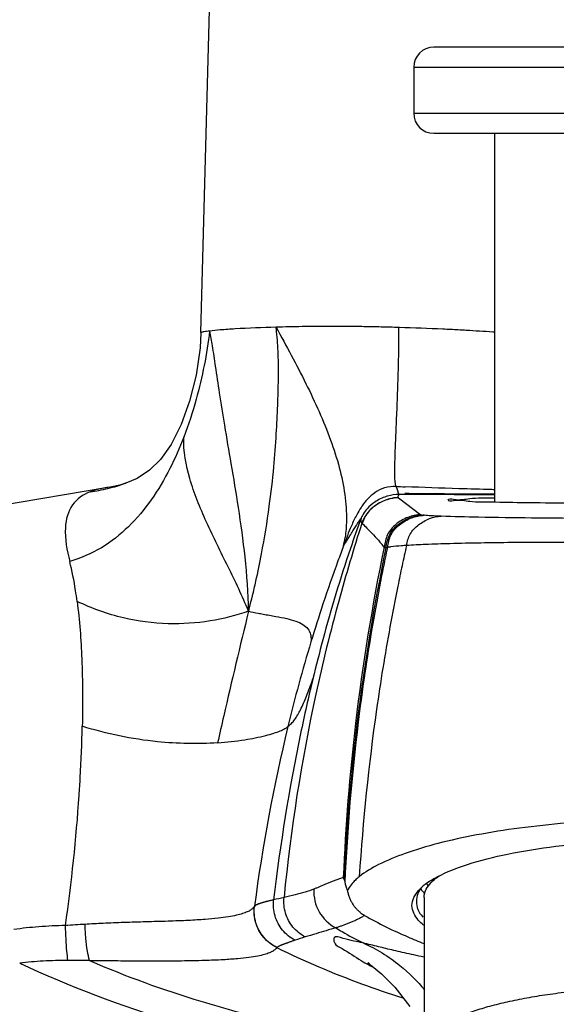
# Model space of a CAD drawing. Units: millimetres. Extents: x 0 to 420, y 0 to 297.
# Drawn here: x 114 to 130, y 189 to 218 of the extents above; entities that cross this region are included whole.
import ezdxf

# ---------------------------------------------------------------- set-up
doc = ezdxf.new("R2010")
doc.units = ezdxf.units.MM
doc.header["$LTSCALE"] = 23.1
doc.header["$PDMODE"] = 3
doc.header["$PDSIZE"] = 0.3125
doc.layers.add('DEF_LAYER_ASSEM_MEMBER', color=7, linetype='Continuous')
doc.layers.add('DEF_LAYER_DIM', color=7, linetype='Continuous')
doc.styles.add('TEXTSTYLE_2', font='txt', dxfattribs={"width": 0.8})
doc.dimstyles.new('DIMSTYLE_1', dxfattribs={"dimtxt": 3, "dimasz": 1.5, "dimexe": 0.18, "dimexo": 0.0625, "dimgap": 0.09, "dimtad": 1, "dimdec": 3, "dimdsep": 46, "dimtxsty": 'TEXTSTYLE_2', "dimblk": 'CLOSED', "dimblk1": 'CLOSED', "dimblk2": 'CLOSED', "dimcen": 0.09, "dimadec": 0, "dimazin": 0, "dimtp": 0.001, "dimtm": 0.001, "dimtfac": 1, "dimtdec": 3, "dimtofl": 0, "dimtmove": 0, "dimatfit": 3, "dimldrblk": 'CLOSED', "dimfxl": 0, "dimtolj": 1, "dimarcsym": 0})

# ---------------------------------------------------------------- blocks, each defined once
blk = doc.blocks.new('_CLOSED')
at = {"color": 0, "linetype": 'ByBlock'}
for p, q in [((0, 0), (-1, 0.233)), ((-1, 0.233), (-1, -0.233)), ((-1, -0.233), (0, 0)), ((-1, 0), (0, 0))]:
    blk.add_line(p, q, dxfattribs=at)
blk = doc.blocks.new('*D16')
at = {"color": 0, "linetype": 'ByBlock', "lineweight": -2}
for p, q in [((87.9, 201.993), (87.9, 247.998)), ((89.4, 247.818), (176.4, 247.818)), ((177.9, 200.773), (177.9, 247.998))]:
    blk.add_line(p, q, dxfattribs=at)
at = {"layer": 'DEFPOINTS', "color": 0, "linetype": 'ByBlock'}
for p in [(87.9, 201.931), (177.9, 200.711)]:
    blk.add_point(p, dxfattribs=at)
at = {"color": 0, "linetype": 'ByBlock', "lineweight": -2, "xscale": 1.5, "yscale": 1.5, "zscale": 1.5, "rotation": 180}
blk.add_blockref('_CLOSED', (87.9, 247.818), dxfattribs=at)
at = {"color": 0, "linetype": 'ByBlock', "lineweight": -2, "xscale": 1.5, "yscale": 1.5, "zscale": 1.5}
blk.add_blockref('_CLOSED', (177.9, 247.818), dxfattribs=at)
at = {"color": 0, "linetype": 'ByBlock', "lineweight": -2, "insert": (129.3, 249.408), "char_height": 3, "attachment_point": 5, "style": 'TEXTSTYLE_2'}
blk.add_mtext('150', dxfattribs=at)

msp = doc.modelspace()

# ---------------------------------------------------------------- linework, layer by layer
at = {"layer": 'DEF_LAYER_ASSEM_MEMBER', "color": 7, "linetype": 'Continuous'}
for p, q in [((119.0567, 208.6176), (119.3304, 219.0684)), ((139.8086, 217.1188), (125.9917, 217.1188)), ((125.3917, 216.5188), (125.3917, 215.152)), ((125.9917, 214.552), (139.8086, 214.552)), ((127.8002, 214.552), (127.8002, 203.5661)), ((119.0574, 208.6152), (119.0308, 208.1672)), ((119.0308, 208.1672), (118.9128, 207.3527)), ((118.9128, 207.3527), (118.7188, 206.576)), ((118.7188, 206.576), (118.4658, 205.8783)), ((118.4658, 205.8783), (118.1683, 205.2888)), ((118.1683, 205.2888), (117.8514, 204.8395)), ((117.8514, 204.8395), (117.528, 204.5196)), ((117.528, 204.5196), (117.1582, 204.2773)), ((116.6441, 204.0793), (116.351, 204.0155)), ((116.837, 204.1396), (116.6441, 204.0793)), ((117.1582, 204.2773), (116.821, 204.134)), ((116.837, 204.1396), (116.821, 204.134)), ((116.2811, 204.0042), (106.5793, 202.3674)), ((116.351, 204.0155), (116.2809, 204.0052)), ((125.1656, 203.8229), (125.1309, 203.8234)), ((125.2512, 203.8219), (125.1656, 203.8229)), ((125.3579, 203.8206), (125.2512, 203.8219)), ((125.4771, 203.8194), (125.3579, 203.8206)), ((125.6027, 203.8182), (125.4771, 203.8194)), ((125.7338, 203.817), (125.6027, 203.8182)), ((125.87, 203.8158), (125.7338, 203.817)), ((126.0113, 203.8147), (125.87, 203.8158)), ((126.1571, 203.8136), (126.0113, 203.8147)), ((126.3071, 203.8126), (126.1571, 203.8136)), ((126.5394, 203.811), (126.3071, 203.8126)), ((126.7794, 203.8096), (126.5394, 203.811)), ((127.0263, 203.8082), (126.7794, 203.8096)), ((127.2791, 203.8069), (127.0263, 203.8082)), ((127.4504, 203.8061), (127.2791, 203.8069)), ((127.6236, 203.8054), (127.4504, 203.8061)), ((127.8002, 203.8047), (127.6236, 203.8054)), ((124.2711, 203.4821), (124.2213, 203.4468)), ((124.3221, 203.5148), (124.2711, 203.4821)), ((124.3742, 203.5448), (124.3221, 203.5148)), ((124.4269, 203.5721), (124.3742, 203.5448)), ((124.4798, 203.5967), (124.4269, 203.5721)), ((124.5325, 203.6184), (124.4798, 203.5967)), ((124.5848, 203.6374), (124.5325, 203.6184)), ((124.6358, 203.6536), (124.5848, 203.6374)), ((124.6822, 203.6664), (124.6358, 203.6536)), ((124.7153, 203.6745), (124.6822, 203.6664)), ((123.9981, 203.2246), (123.9639, 203.1748)), ((124.0367, 203.2738), (123.9981, 203.2246)), ((124.0791, 203.3212), (124.0367, 203.2738)), ((124.1246, 203.3662), (124.0791, 203.3212)), ((124.1723, 203.4082), (124.1246, 203.3662)), ((124.2213, 203.4468), (124.1723, 203.4082)), ((123.9352, 203.1277), (123.9281, 203.1151)), ((123.9639, 203.1748), (123.9352, 203.1277)), ((125.7002, 191.7922), (125.7002, 187.2843)), ((124.0247, 189.8546), (124.0251, 189.8536)), ((124.0735, 189.8257), (124.0247, 189.8546)), ((124.0251, 189.8536), (124.1587, 189.7561)), ((124.1587, 189.7561), (124.4331, 189.5251)), ((124.4331, 189.5251), (124.8292, 189.1232)), ((124.8292, 189.1232), (125.2771, 188.5477))]:
    msp.add_line(p, q, dxfattribs=at)
at = {"layer": 'DEF_LAYER_ASSEM_MEMBER', "color": 9, "linetype": 'Continuous'}
for p, q in [((125.3917, 216.5188), (140.4086, 216.5188)), ((125.3917, 215.152), (140.4086, 215.152)), ((126.7735, 208.6943), (126.7207, 208.6971)), ((125.1308, 203.7987), (124.954, 203.7996)), ((126.4209, 203.7925), (125.1308, 203.7987)), ((124.9341, 203.7035), (124.939, 203.699)), ((124.9418, 203.6967), (125.6018, 203.1951)), ((123.8497, 202.9465), (123.8596, 202.9371)), ((120.6521, 191.5353), (120.6474, 191.5278)), ((121.3183, 190.3093), (121.3144, 190.3047))]:
    msp.add_line(p, q, dxfattribs=at)
at = {"layer": 'DEF_LAYER_ASSEM_MEMBER', "color": 7, "linetype": 'Continuous'}
for centre, radius, start, end in [((125.9917, 216.5188), 0.6, 90, 180), ((125.9917, 215.152), 0.6, 180, 270), ((126.4579, 191.2187), 1.2106, 134.19126, 140.06517), ((126.5394, 191.1355), 1.3271, 130.55786, 134.20854), ((126.6273, 191.033), 1.462, 127.72283, 130.56298), ((126.0527, 191.7008), 0.577, 156.89677, 158.90839), ((126.4867, 192.7619), 1.1422, 226.96744, 227.69036)]:
    msp.add_arc(centre, radius, start, end, dxfattribs=at)
at = {"layer": 'DEF_LAYER_ASSEM_MEMBER', "color": 9, "linetype": 'Continuous'}
for centre, radius, start, end in [((110.8457, 207.5793), 10.5184, 5.8272, 6.55017), ((123.3545, 150.377), 58.4176, 86.469511, 86.644783), ((114.9748, 209.4397), 5.6178, 283.514, 289.18601), ((114.9829, 209.4037), 5.5808, 277.94855, 283.51977), ((116.7023, 200.8191), 3.2139, 97.53465, 98.02121), ((130.3574, 339.1487), 135.2238, 267.673864, 267.787975), ((125.0066, 202.4158), 1.39, 108.1284, 123.8481), ((125.0005, 202.3988), 1.3049, 107.95734, 124.33157), ((124.9888, 203.7586), 0.0777, 230.13378, 232.80654), ((124.6032, 202.7894), 0.8315, 152.83987, 159.69615), ((124.7929, 202.6584), 0.974, 151.27461, 163.37661), ((124.7324, 202.6335), 0.9388, 146.18353, 148.18921), ((119.7473, 203.0419), 3.6394, 347.71343, 351.76296), ((119.2934, 198.0453), 6.6882, 38.72698, 40.38848), ((165.2176, 186.4519), 44.7988, 159.32698, 159.9391), ((165.2727, 186.4329), 44.8571, 159.94055, 161.67184), ((323.6704, 150.4918), 209.2157, 166.22185, 167.099262), ((98.2326, 206.2357), 23.0158, 345.1042, 345.37506), ((123.4014, 214.3473), 14.3301, 258.21626, 259.37665), ((165.8811, 186.2332), 45.4974, 161.67404, 163.16674), ((167.0431, 185.8858), 46.7103, 163.17151, 166.37776), ((170.8646, 186.5966), 49.8683, 165.03494, 166.41851), ((333.1149, 148.3179), 218.9072, 167.096527, 167.310698), ((170.8458, 184.9697), 50.6211, 166.3838, 172.54753), ((61.6349, 198.5335), 53.9242, 351.92803, 356.07266), ((123.6212, 191.9646), 1.2017, 176.11802, 243.0123), ((125.3414, 172.7694), 19.4016, 101.32449, 102.26459), ((126.1333, 177.565), 13.6466, 106.92491, 108.25134), ((133.8775, 216.2389), 28.8169, 244.15352, 249.61074), ((127.0599, 218.2497), 31.4064, 244.74693, 253.71275), ((126.4743, 194.3095), 5.1298, 241.84522, 243.02238), ((133.3528, 214.8777), 27.3581, 249.64742, 252.36927)]:
    msp.add_arc(centre, radius, start, end, dxfattribs=at)
for points, start_tangent, end_tangent in [([(121.293, 208.7791), (120.0732, 208.7266), (119.6344, 208.6956), (119.3167, 208.6651)], (-0.999597, -0.0283872), (-0.9934364, -0.1143855)), ([(124.9679, 208.7705), (124.9543, 208.7709), (124.4215, 208.7846), (123.908, 208.7939), (123.4149, 208.7994), (122.9435, 208.8012), (122.0698, 208.7953), (121.293, 208.7791)], (-0.9995622, 0.0295878), (-0.9995971, -0.0283833)), ([(121.2955, 208.7789), (122.1842, 207.0953), (122.917, 205.419), (123.1772, 204.5976), (123.341, 203.7948), (123.3894, 203.0162), (123.3491, 202.5204)], (0.4802174, -0.8771495), (-0.1436875, -0.9896231)), ([(124.869, 204.0362), (124.8495, 204.1036), (124.837, 204.2142), (124.8308, 204.3654), (124.8301, 204.5544), (124.834, 204.7785), (124.8417, 205.035), (124.8656, 205.6337), (124.8952, 206.3287), (124.9241, 207.0979), (124.946, 207.9193), (124.9543, 208.7708)], (-0.4623221, 0.886712), (-0.00071, 0.9999997)), ([(126.7207, 208.6961), (126.2625, 208.7202), (124.9679, 208.7692)], (-0.9983584, 0.0572749), (-0.9995642, 0.0295192)), ([(119.3167, 208.6647), (118.9161, 206.6327), (118.5449, 205.5006)], (-0.1206641, -0.9926934), (-0.359381, -0.9331909)), ([(119.3167, 208.665), (119.2245, 208.6535), (119.1524, 208.6427), (119.1005, 208.6327), (119.0689, 208.6238), (119.0606, 208.6197), (119.0574, 208.616), (119.0574, 208.6155)], (-0.99344, -0.1143541), (0.1773673, -0.9841447)), ([(120.4749, 200.3193), (120.3711, 201.9392), (120.1739, 203.4111), (119.9601, 204.7198), (119.7665, 205.8588), (119.6136, 206.8244), (119.4958, 207.6143), (119.4012, 208.2274), (119.3168, 208.6648)], (-0.016665, 0.9998611), (-0.2318954, 0.9727407)), ([(120.5026, 200.4245), (120.5915, 200.7762), (120.6938, 201.2136), (120.8624, 202.0309), (121.0933, 203.4496), (121.2289, 204.6208), (121.3005, 205.6037), (121.3429, 206.4555), (121.3648, 207.2276), (121.3566, 207.9791), (121.3097, 208.6472)], (0.2524906, 0.9675994), (-0.1015161, 0.9948339)), ([(127.7998, 208.6306), (127.7456, 208.6338), (126.9518, 208.6833)], (-0.9983254, 0.057848), (-0.9981098, 0.0614556)), ([(118.5449, 205.5006), (118.1316, 204.5691), (117.5751, 203.6393), (116.8983, 202.8382), (116.093, 202.2113), (115.1512, 201.8042)], (-0.359381, -0.9331909), (-0.9633172, -0.2683653)), ([(120.4749, 200.3193), (119.8647, 201.6444), (119.2244, 202.9741), (118.9469, 203.6293), (118.7268, 204.2718), (118.5449, 205.5006)], (-0.3793607, 0.9252488), (0.02852, 0.9995932)), ([(115.7548, 203.8765), (115.2327, 203.4875), (115.0222, 202.8124), (115.1512, 201.8042)], (-0.9295256, -0.3687575), (0.2436457, -0.9698643)), ([(115.7546, 203.8765), (115.7864, 203.8887), (115.8859, 203.9223)], (0.929526, 0.3687566), (0.9563654, 0.2921732)), ([(116.2539, 204.0015), (115.8859, 203.9223)], (-0.9902122, -0.1395702), (-0.956355, -0.2922074)), ([(124.519, 203.9911), (124.2435, 203.8571), (124.0126, 203.6545), (123.9288, 203.5554)], (-0.954967, -0.2967121), (-0.6170458, -0.7869272)), ([(124.869, 204.0362), (124.5297, 203.9944), (124.519, 203.9911)], (-0.9994349, 0.0336151), (-0.954967, -0.2967121)), ([(124.954, 203.7996), (124.6127, 203.7488), (124.5741, 203.7368)], (-0.9999853, 0.0054269), (-0.9505018, -0.310719)), ([(124.9255, 203.8887), (124.923, 203.8984), (124.9146, 203.9278), (124.8944, 203.983), (124.8691, 204.0363)], (-0.2490521, 0.9684901), (-0.4623107, 0.886718)), ([(124.9542, 203.7996), (124.9302, 203.7515), (124.924, 203.7347)], (-0.1990287, -0.9799937), (-0.1783398, -0.983969)), ([(124.954, 203.7996), (124.9533, 203.8163), (124.949, 203.8254), (124.9456, 203.827), (124.9414, 203.8324), (124.9363, 203.8474), (124.9301, 203.8705), (124.9255, 203.8887)], (0.1971544, 0.9803725), (-0.2490521, 0.9684901)), ([(127.8001, 203.9394), (127.7221, 203.9414), (126.7319, 203.9706), (125.1381, 204.0256)], (-0.9996858, 0.025065), (-0.9992541, 0.0386173)), ([(127.8002, 203.7873), (126.8982, 203.7906), (126.4209, 203.7925)], (-0.9999945, 0.0033088), (-0.9999907, 0.0043133)), ([(123.9288, 203.5554), (123.8253, 203.4111), (123.6972, 203.1964)], (-0.6170458, -0.7869272), (-0.4763655, -0.8792473)), ([(124.2646, 203.4763), (124.0162, 203.2455), (123.9388, 203.1266)], (-0.8257608, -0.5640205), (-0.4809117, -0.876769)), ([(124.2324, 203.5703), (124.0051, 203.3739), (123.9787, 203.3431)], (-0.8302349, -0.5574136), (-0.6363532, -0.7713978)), ([(124.9418, 203.6967), (124.6035, 203.6418), (124.5982, 203.6401)], (-0.9999901, 0.0044606), (-0.9514273, -0.3078734)), ([(124.9341, 203.7035), (124.6754, 203.6649)], (-0.9999896, 0.004566), (-0.960845, -0.2770863)), ([(124.924, 203.7347), (124.9235, 203.7275), (124.9342, 203.7036)], (-0.1783398, -0.983969), (0.6921186, -0.7217838)), ([(123.6972, 203.1964), (123.5366, 202.8624), (123.3033, 202.2674)], (-0.4763655, -0.8792473), (-0.3530303, -0.9356119)), ([(123.9787, 203.3431), (123.8634, 203.169)], (-0.6363532, -0.7713978), (-0.4555745, -0.8901976)), ([(125.6018, 203.1951), (125.2192, 203.117), (124.864, 202.908), (124.6139, 202.6028), (124.5111, 202.2295)], (-1, 0.0000327), (-0.199786, -0.9798396)), ([(125.6018, 203.1951), (125.6214, 203.1883), (125.6625, 203.1816)], (0.7961422, -0.6051096), (0.9917598, -0.1281115)), ([(123.8497, 202.9465), (123.1584, 200.6208), (122.4791, 197.8549), (121.5307, 191.7979)], (-0.3039502, -0.9526879), (-0.0972665, -0.9952584)), ([(123.8234, 203.0779), (123.5081, 202.1882), (122.6876, 199.4741)], (-0.346039, -0.9382201), (-0.2584496, -0.9660247)), ([(123.3033, 202.2674), (123.4168, 202.4505), (123.517, 202.6097), (123.6038, 202.7482), (123.6775, 202.8658), (123.7381, 202.9613), (123.7629, 202.9997), (123.7838, 203.0314), (123.8006, 203.0557), (123.8073, 203.0649), (123.8129, 203.0721), (123.8173, 203.077), (123.8206, 203.0797), (123.8226, 203.08), (123.8234, 203.0779)], (0.5220078, 0.8529407), (0.0505231, -0.9987229)), ([(123.8234, 203.0779), (123.8202, 203.0065), (123.8229, 202.9899)], (0.0568944, -0.9983802), (0.2475701, -0.96887)), ([(123.8229, 202.9899), (123.8276, 202.9765), (123.8497, 202.9465)], (0.2475701, -0.96887), (0.7239978, -0.6898023)), ([(123.9347, 203.1284), (123.8497, 202.9465)], (-0.5270284, -0.8498477), (-0.3039502, -0.9526879)), ([(123.8596, 202.9371), (124.0007, 202.7988), (124.3876, 202.379)], (0.7229945, -0.6908537), (0.6478703, -0.7617506)), ([(124.5639, 202.2102), (124.6672, 202.5853), (124.9189, 202.8924), (125.2768, 203.1029), (125.6625, 203.1816)], (0.2021511, 0.9793544), (1, 0.0001996)), ([(124.6089, 202.22), (124.7145, 202.5904), (124.9679, 202.8926), (125.3233, 203.0994), (125.705, 203.1768)], (0.2020464, 0.9793759), (0.9999998, 0.0006006)), ([(125.1769, 202.2787), (125.2893, 202.6188), (125.5377, 202.8923), (125.8653, 203.0784), (126.2118, 203.1486)], (0.2049369, 0.9787752), (0.9999941, 0.0034348)), ([(125.705, 203.1768), (125.6933, 203.178), (125.6625, 203.1816)], (-0.9951065, 0.0988077), (-0.9917585, 0.1281212)), ([(126.2118, 203.1486), (125.9057, 203.1624), (125.705, 203.1768)], (-0.9992845, 0.0378231), (-0.9951065, 0.0988077)), ([(132.9002, 202.2993), (132.6007, 202.308), (132.3008, 202.3169), (131.7018, 202.3342), (131.1064, 202.3495), (130.5183, 202.3611), (129.941, 202.3677), (129.3777, 202.3697), (128.8318, 202.3683), (128.3066, 202.3642), (126.4708, 202.3324), (125.7464, 202.308), (125.1769, 202.2787)], (-0.9995933, 0.0285173), (-0.9978697, -0.0652384)), ([(124.5111, 202.2295), (123.6609, 196.9808), (123.2955, 192.3864)], (-0.199786, -0.9798396), (-0.0412776, -0.9991477)), ([(124.5639, 202.2102), (123.7014, 196.9568), (123.3251, 192.3178)], (-0.2021506, -0.9793544), (-0.0426521, -0.99909)), ([(124.6089, 202.22), (124.476, 201.5748), (124.35, 200.9279), (124.119, 199.6296), (123.7408, 197.0181), (123.3422, 192.2482)], (-0.2020465, -0.9793759), (-0.0444049, -0.9990136)), ([(125.1769, 202.2787), (125.0453, 201.6768), (124.9194, 201.0718), (124.6848, 199.8543), (124.2851, 197.393), (123.7702, 192.4158)], (-0.2049369, -0.9787752), (-0.0650736, -0.9978805)), ([(124.5111, 202.2295), (124.5282, 202.2198), (124.5639, 202.2102)], (0.625508, -0.7802178), (0.9777714, -0.2096739)), ([(124.6089, 202.22), (124.5965, 202.2175), (124.5639, 202.2102)], (-0.9819578, -0.1890999), (-0.9691792, -0.2463569)), ([(124.7056, 202.2355), (124.6783, 202.2316), (124.6089, 202.22)], (-0.9908156, -0.1352202), (-0.9819578, -0.1890999)), ([(125.1769, 202.2787), (125.0327, 202.2684), (124.7056, 202.2355)], (-0.9978697, -0.0652383), (-0.9908156, -0.1352202)), ([(115.3704, 200.6135), (115.3242, 200.9371), (115.1512, 201.8041)], (-0.1294829, 0.9915816), (-0.2449085, 0.9695462)), ([(115.3704, 200.6135), (115.5099, 198.9044), (115.526, 196.8953)], (0.1294832, -0.9915816), (-0.021282, -0.9997735)), ([(120.4749, 200.3193), (119.3332, 200.0329), (118.0815, 199.9478), (116.7504, 200.122), (115.3704, 200.6135)], (-0.9463623, -0.3231074), (-0.9014537, 0.4328756)), ([(120.7596, 200.263), (120.9075, 200.2357), (121.288, 200.1676), (121.613, 200.1013), (121.8811, 200.0244), (122.0907, 199.9252), (122.2383, 199.7946), (122.3203, 199.6245), (122.3356, 199.5227), (122.3366, 199.4673), (122.3332, 199.4088)], (0.982795, -0.1846999), (-0.093913, -0.9955804)), ([(122.3907, 198.3071), (122.0241, 196.678), (121.2203, 191.7253)], (-0.2350377, -0.9719863), (-0.1175709, -0.9930645)), ([(121.647, 196.8871), (121.749, 196.9778), (121.8441, 197.0889), (122.0222, 197.3881), (122.1988, 197.791), (122.3907, 198.3069)], (0.7087143, 0.7054956), (0.3325967, 0.9430691)), ([(115.4324, 194.8402), (115.4655, 195.3701), (115.526, 196.8953)], (0.0678127, 0.9976981), (0.0212817, 0.9997735)), ([(119.5544, 196.404), (117.7636, 196.4344), (115.526, 196.8953)], (-0.997663, -0.0683266), (-0.9542255, 0.2990882)), ([(119.5545, 196.404), (120.3612, 196.4937), (120.9871, 196.6208), (121.2284, 196.6895), (121.4197, 196.7582), (121.5595, 196.8248), (121.6462, 196.8871)], (0.9976437, 0.0686079), (0.7084431, 0.705768)), ([(123.2955, 192.3864), (123.1837, 192.3541), (123.0745, 192.3162), (122.9686, 192.2754), (122.8667, 192.2331), (122.7691, 192.1912), (122.6757, 192.1508), (122.5866, 192.1128), (122.5019, 192.0778), (122.4222, 192.046)], (-0.9714733, -0.2371488), (-0.9314733, -0.3638097)), ([(122.4222, 192.046), (122.1579, 191.959), (121.8617, 191.8791), (121.5307, 191.7979)], (-0.9313531, -0.3641173), (-0.9721177, -0.2344935)), ([(122.1605, 190.6206), (121.7982, 190.9177), (121.577, 191.3312), (121.5307, 191.7979)], (-0.8821891, 0.4708953), (0.097197, 0.9952652)), ([(120.6474, 191.5278), (120.6055, 191.4764), (120.538, 191.4232), (120.4383, 191.3698), (120.2996, 191.3177), (120.1146, 191.2681), (119.8754, 191.2224), (119.5722, 191.1813), (119.1857, 191.1449), (118.6884, 191.1135), (118.0786, 191.0893), (117.4205, 191.0704), (116.7626, 191.0509), (116.1449, 191.0266), (115.6068, 190.9974)], (-0.5285003, -0.8489331), (-0.9980129, -0.0630095)), ([(121.3144, 190.3048), (120.9255, 190.6082), (120.6898, 191.0402), (120.6474, 191.5278)], (-0.8967781, 0.4424805), (0.1209062, 0.9926639)), ([(121.3183, 190.3093), (120.9289, 190.6131), (120.6935, 191.0463), (120.6521, 191.5353)], (-0.8971403, 0.4417458), (0.1233885, 0.9923584)), ([(121.2206, 191.7252), (121.1736, 191.7142), (121.13, 191.7041), (121.0896, 191.6947), (121.0526, 191.6859), (121.019, 191.6777), (120.9885, 191.67), (120.9605, 191.6626), (120.9348, 191.6555), (120.9108, 191.6484), (120.888, 191.6415), (120.866, 191.6346), (120.845, 191.6279), (120.8259, 191.6217), (120.8079, 191.6158), (120.7904, 191.61), (120.7726, 191.6038), (120.7547, 191.5969), (120.7371, 191.5891), (120.7205, 191.5807), (120.6924, 191.5666), (120.666, 191.5506), (120.6522, 191.5355)], (-0.9739441, -0.2267884), (-0.5980183, -0.8014824)), ([(121.8593, 190.5251), (121.4878, 190.8261), (121.263, 191.2485), (121.2206, 191.7252)], (-0.8868618, 0.4620347), (0.1112499, 0.9937925)), ([(123.9305, 191.2633), (123.8488, 191.2126), (123.757, 191.1637), (123.6596, 191.1164), (123.5595, 191.0712), (123.4582, 191.0291), (123.3575, 190.9902), (123.2593, 190.9548), (123.1649, 190.9227), (123.0759, 190.8938)], (-0.8216899, -0.5699348), (-0.9527845, -0.3036474)), ([(115.0248, 190.9615), (114.2276, 190.9235), (113.4869, 190.8451)], (-0.9998668, -0.0163192), (-0.9913966, -0.1308924)), ([(115.6068, 190.9974), (115.3147, 190.9789), (115.0248, 190.9616)], (-0.9980131, -0.0630071), (-0.9984891, -0.0549501)), ([(115.0979, 189.9193), (115.0661, 190.2007), (115.0408, 190.5617), (115.0248, 190.9615)], (-0.145463, 0.9893637), (-0.0263472, 0.9996529)), ([(115.7442, 189.9165), (115.6788, 190.2018), (115.631, 190.5776), (115.6068, 190.9974)], (-0.3011746, 0.953569), (-0.0261598, 0.9996578)), ([(123.0759, 190.8938), (122.7863, 190.8088), (122.4861, 190.7185), (122.1605, 190.6206)], (-0.9613404, -0.2753628), (-0.9569247, -0.2903363)), ([(123.0759, 190.8938), (123.2628, 190.7806), (123.8844, 190.4428)], (0.8493755, -0.527789), (0.8942809, -0.4475061)), ([(123.8844, 190.4428), (123.2928, 190.5803), (123.0219, 190.598), (123.016, 190.495), (123.2596, 190.2734), (123.8271, 189.9169)], (-0.9729669, 0.2309448), (0.8502873, -0.5263188)), ([(121.3144, 190.3048), (121.2727, 190.2541), (121.203, 190.202), (121.0978, 190.15), (120.9495, 190.0997), (120.7494, 190.0524), (120.4884, 190.0097), (120.1545, 189.9727), (119.7247, 189.9421), (119.1664, 189.919), (118.4811, 189.9056), (117.7443, 189.9015), (117.0121, 189.9034), (116.3307, 189.909), (115.7442, 189.9165)], (-0.5188109, -0.854889), (-0.9998779, 0.0156272)), ([(121.8593, 190.5251), (121.8139, 190.5098), (121.7716, 190.4951), (121.7325, 190.4812), (121.6966, 190.4684), (121.664, 190.4567), (121.6345, 190.4459), (121.6076, 190.436), (121.5828, 190.4266), (121.5597, 190.4177), (121.5378, 190.4093), (121.5167, 190.4011), (121.4964, 190.3933), (121.478, 190.3862), (121.4607, 190.3797), (121.4438, 190.3734), (121.4269, 190.3669), (121.41, 190.3599), (121.3936, 190.3523), (121.3782, 190.3442), (121.3513, 190.3298), (121.3183, 190.3093)], (-0.9495558, -0.3135982), (-0.6376417, -0.7703331)), ([(125.7001, 190.018), (125.6151, 190.0364), (125.3223, 190.101), (125.0495, 190.1628), (124.8, 190.2208), (124.5666, 190.2762), (124.3395, 190.3311), (124.1129, 190.3867), (123.8844, 190.4428)], (-0.9775051, 0.2109118), (-0.971436, 0.2373016)), ([(123.8844, 190.4428), (124.9822, 189.7729), (125.7213, 189.0355)], (0.9157103, -0.401839), (0.6324926, -0.7745664)), ([(115.0979, 189.9193), (114.3563, 189.9016), (113.6614, 189.8448)], (-0.9999673, 0.008085), (-0.9942295, -0.1072736)), ([(115.7442, 189.9165), (115.4214, 189.9175), (115.0979, 189.9193)], (-0.999993, 0.0037343), (-0.9999667, 0.0081627)), ([(115.7442, 189.9165), (119.0565, 188.7066), (121.2255, 188.1199), (123.4552, 187.6482), (125.6993, 187.2783)], (0.9176192, -0.3974606), (0.989572, -0.1440392)), ([(123.8271, 189.9169), (124.0538, 189.7867)], (0.8502873, -0.5263188), (0.8815753, -0.4720433))]:
    msp.add_spline(points, degree=3, dxfattribs=dict(at, start_tangent=start_tangent, end_tangent=end_tangent))
at = {"layer": 'DEF_LAYER_ASSEM_MEMBER', "color": 7, "linetype": 'Continuous'}
for points, start_tangent, end_tangent in [([(127.8032, 203.566), (127.0614, 203.5855), (126.5817, 203.6082), (126.4202, 203.632)], (-0.9996771, 0.0254098), (0.0424309, 0.9990994)), ([(126.4202, 203.632), (126.5807, 203.6556), (127.0595, 203.6783), (127.7937, 203.6977)], (0.0424309, 0.9990994), (0.9996706, 0.0256636)), ([(132.9002, 203.5249), (131.4524, 203.5276), (130.0776, 203.5356), (128.8526, 203.5484), (127.831, 203.5653), (127.8032, 203.566)], (-1, 0), (-0.9996771, 0.0254098)), ([(132.9002, 203.0572), (132.6359, 203.058), (132.3719, 203.0602), (131.8464, 203.0673), (131.3265, 203.0755), (130.8149, 203.0814), (130.3141, 203.0848), (129.827, 203.0873), (129.356, 203.0912), (128.9036, 203.096), (127.3253, 203.1188), (126.2118, 203.1486)], (-1, -0.0000001), (-0.9992845, 0.0378231)), ([(132.9002, 194.1327), (131.3984, 194.102), (129.9335, 194.011), (128.5415, 193.8618), (127.2576, 193.658), (126.1147, 193.4043), (125.1374, 193.1076), (124.3483, 192.7756), (123.7702, 192.4158)], (-1, 0), (-0.7816399, -0.62373)), ([(125.7328, 192.1894), (126.0888, 192.4094), (126.9895, 192.7804), (128.1866, 193.0902), (129.62, 193.3233), (131.2179, 193.468), (132.9002, 193.5171)], (0.7907233, 0.6121737), (1, 0)), ([(123.2956, 192.3865), (123.3049, 192.3628), (123.3148, 192.3399), (123.3251, 192.3178)], (0.3546464, -0.9350005), (0.4250007, -0.905193)), ([(123.7702, 192.4158), (123.6565, 192.3162), (123.4192, 192.0071)], (-0.7816398, -0.62373), (-0.4716957, -0.8817614)), ([(125.9626, 192.2908), (126.1468, 192.4384)], (0.7317199, 0.6816055), (0.8194805, 0.5731071)), ([(123.3251, 192.3161), (123.3326, 192.2904), (123.3422, 192.2482)], (0.4252356, -0.9050827), (0.2245808, -0.9744555)), ([(123.3422, 192.2482), (123.3718, 192.1372), (123.4192, 192.0071)], (0.2245808, -0.9744555), (0.389087, -0.921201)), ([(125.6728, 192.1455), (125.522, 191.9272)], (-0.6988104, -0.7153069), (-0.3923414, -0.9198197)), ([(125.6023, 192.0421), (125.7073, 191.9269)], (0.6032529, -0.79755), (0.7309367, -0.6824452)), ([(125.7005, 191.7922), (125.7107, 191.8931), (125.795, 192.0937)], (0, 1), (0.5340896, 0.8454279)), ([(125.8293, 192.1362), (125.795, 192.1862), (125.7858, 192.2011)], (-0.5949224, 0.8037832), (-0.514653, 0.8573986)), ([(125.795, 192.0937), (125.9626, 192.2908)], (0.5340896, 0.8454279), (0.7317199, 0.6816055)), ([(123.4192, 192.0071), (123.4458, 191.8922), (123.4812, 191.7875), (123.5245, 191.6916), (123.5747, 191.6036), (123.6315, 191.523), (123.6946, 191.4492), (123.7644, 191.3817), (123.8424, 191.3198), (123.9305, 191.2633)], (0.1758871, -0.9844103), (0.8688154, -0.4951362)), ([(125.3402, 191.5604), (125.5297, 191.9958)], (0, 1), (0.6413994, 0.7672071)), ([(125.5144, 191.9084), (125.4726, 191.6763)], (-0.3598145, -0.9330239), (0, -1)), ([(125.6795, 190.9746), (125.5297, 191.125), (125.3402, 191.5604)], (-0.7611998, 0.6485174), (0, 1)), ([(125.4726, 191.6763), (125.5144, 191.4442), (125.6648, 191.2154)], (0, -1), (0.6902235, -0.7235962)), ([(123.9305, 191.2633), (125.2161, 190.6244), (125.6992, 190.4265)], (0.8687903, -0.4951803), (0.9319845, -0.3624981)), ([(125.7004, 187.2843), (125.7093, 187.3782), (125.7824, 187.5651), (125.9277, 187.7491), (126.144, 187.9284), (126.4288, 188.1011), (126.7794, 188.2656), (127.1922, 188.4201), (127.663, 188.563), (128.187, 188.693), (128.7589, 188.8087), (129.3729, 188.9088), (130.0227, 188.9925)], (0, 1), (0.9936936, 0.1121295))]:
    msp.add_spline(points, degree=3, dxfattribs=dict(at, start_tangent=start_tangent, end_tangent=end_tangent))

# ---------------------------------------------------------------- dimensions: what is measured, and where the dimension line sits
at = {"layer": 'DEF_LAYER_DIM', "color": 2, "linetype": 'Continuous'}
dim = msp.add_linear_dim(base=(177.9002, 247.8181), p1=(87.9002, 201.9308), p2=(177.9002, 200.711), text='150', dimstyle='DIMSTYLE_1', dxfattribs=at)
dim.commit()
dim.dimension.update_dxf_attribs({"geometry": '*D16', "text_midpoint": (129.3002, 250.0681), "dimtype": 160})

doc.saveas('drawing.dxf')
